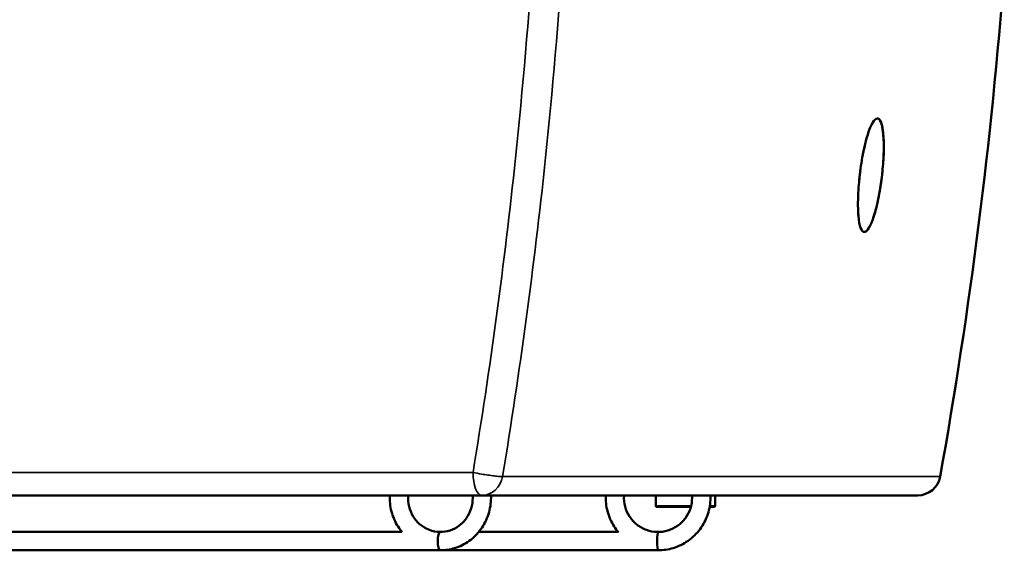
# Model space of a CAD drawing. Units: millimetres. Extents: x 1116 to 5535, y 1486 to 3100.
# Drawn here: x 5099 to 5530, y 1486 to 1718 of the extents above; entities that cross this region are included whole.
import ezdxf

# ---------------------------------------------------------------- set-up
doc = ezdxf.new("R2010")
doc.units = ezdxf.units.MM
doc.layers.add('Visibile (ISO)', color=7, linetype='Continuous', lineweight=50)
doc.layers.add('Visibile sottile (ISO)', color=7, linetype='Continuous', lineweight=35)

msp = doc.modelspace()

# ---------------------------------------------------------------- linework, layer by layer
at = {"layer": 'Visibile (ISO)'}
for p, q in [((5331.76, 1684.22), (5331.76, 1684.22)), ((5474.35, 1674.43), (5474.34, 1674.43)), ((5301.16, 1509.59), (4826.94, 1509.59)), ((5491.97, 1509.59), (5301.16, 1509.59)), ((5377.32, 1509.59), (5377.32, 1504.84)), ((5403.32, 1509.59), (5403.32, 1504.84)), ((5392.76, 1504.84), (5377.32, 1504.84)), ((5377.57, 1504.59), (5377.32, 1504.84)), ((5392.69, 1504.59), (5377.57, 1504.59)), ((5403.07, 1504.59), (5400.88, 1504.59)), ((5403.32, 1504.84), (5400.93, 1504.84)), ((5403.07, 1504.59), (5403.32, 1504.84)), ((5266.24, 1493.59), (4986.6, 1493.59)), ((5360.96, 1493.59), (5299.86, 1493.59)), ((5283.05, 1485.59), (4986.6, 1485.59)), ((5378.32, 1485.59), (5283.05, 1485.59))]:
    msp.add_line(p, q, dxfattribs=at)
for centre, radius, start, end in [((3336.2, 1905.31), 2200, 349.85577, 355.6553), ((5491.97, 1519.59), 10, 270, 349.8558)]:
    msp.add_arc(centre, radius, start, end, dxfattribs=at)
for centre, ratio in [((5283.05, 1489.59), 0.292372), ((5378.32, 1489.59), 0.098741)]:
    msp.add_ellipse(centre, major_axis=(0, -4), ratio=ratio, start_param=3.141593, end_param=6.283185, dxfattribs=at)
for points, knots in [([(5474.31, 1674.43), (5475.57, 1674.43), (5476.52, 1671.96), (5477.32, 1662.78), (5477.14, 1656.38), (5476.36, 1649.58), (5476.36, 1649.58), (5475.58, 1642.78), (5474.29, 1636.39), (5471.38, 1627.24), (5469.87, 1624.79), (5468.62, 1624.79)], [-7.872117, -7.872117, -7.872117, -7.872117, -5.903472, -5.903472, -3.935926, -3.935926, -3.935679, -3.935679, -1.967588, -1.967588, 0, 0, 0, 0]), ([(5469.66, 1665.86), (5469.81, 1666.38), (5469.96, 1666.89), (5471.55, 1671.96), (5473.06, 1674.43), (5474.31, 1674.43)], [5.695244, 5.695244, 5.695244, 5.695244, 5.904566, 5.904566, 7.872117, 7.872117, 7.872117, 7.872117]), ([(5472.54, 1630.94), (5473.23, 1632.97), (5473.89, 1635.4), (5475.12, 1641.04), (5475.67, 1644.23), (5476.52, 1650.64), (5476.81, 1653.81), (5477.13, 1659.7), (5477.17, 1662.39), (5476.98, 1667.37), (5476.73, 1669.56), (5476.09, 1672.32), (5475.77, 1673.17), (5475.12, 1674.12), (5474.81, 1674.35), (5474.43, 1674.42), (5474.37, 1674.43), (5474.31, 1674.43)], [-13.939324, -13.939324, -13.939324, -13.939324, -13.010231, -13.010231, -12.018405, -12.018405, -11.064922, -11.064922, -10.159378, -10.159378, -9.163065, -9.163065, -8.472597, -8.472597, -7.962061, -7.962061, -7.870637, -7.870637, -7.870637, -7.870637]), ([(5470.09, 1667.32), (5469.4, 1665.11), (5468.75, 1662.5), (5467.56, 1656.58), (5467.05, 1653.32), (5466.29, 1646.88), (5466.04, 1643.77), (5465.8, 1638.06), (5465.81, 1635.49), (5465.96, 1632.74), (5466, 1632.24), (5466.04, 1631.77)], [-5.926957, -5.926957, -5.926957, -5.926957, -4.975382, -4.975382, -3.975064, -3.975064, -3.030363, -3.030363, -2.132268, -2.132268, -1.925401, -1.925401, -1.925401, -1.925401]), ([(5466.39, 1647.59), (5466.46, 1648.25), (5466.53, 1648.92), (5466.61, 1649.58), (5466.61, 1649.59), (5466.69, 1650.3), (5466.78, 1651.02), (5466.87, 1651.72)], [3.742525, 3.742525, 3.742525, 3.742525, 3.9356786, 3.9356786, 3.9359255, 3.9359255, 4.143257, 4.143257, 4.143257, 4.143257]), ([(5468.62, 1624.79), (5467.36, 1624.79), (5466.42, 1627.25), (5466.02, 1632.02), (5466, 1632.22), (5465.99, 1632.42)], [0, 0, 0, 0, 1.968643, 1.968643, 2.052143, 2.052143, 2.052143, 2.052143]), ([(5467.16, 1626.2), (5467.33, 1625.82), (5467.51, 1625.51), (5467.99, 1624.95), (5468.29, 1624.79), (5468.62, 1624.79)], [-0.8487999, -0.8487999, -0.8487999, -0.8487999, -0.4956926, -0.4956926, 0, 0, 0, 0]), ([(5468.62, 1624.79), (5468.83, 1624.79), (5469.05, 1624.86), (5469.58, 1625.19), (5469.89, 1625.5), (5470.21, 1625.93)], [-15.7404197, -15.7404197, -15.7404197, -15.7404197, -15.4142197, -15.4142197, -14.9784368, -14.9784368, -14.9784368, -14.9784368]), ([(5266.33, 1493.49), (5265.68, 1494.26), (5265.08, 1495.08), (5263.24, 1497.99), (5262.25, 1500.25), (5261.05, 1504.89), (5260.8, 1507.25), (5260.9, 1509.59)], [2.4214308, 2.4214308, 2.4214308, 2.4214308, 2.5550701, 2.5550701, 2.8769858, 2.8769858, 3.1854173, 3.1854173, 3.1854173, 3.1854173]), ([(5297.22, 1508.59), (5297.22, 1507.01), (5296.98, 1505.43), (5296.05, 1502.43), (5295.36, 1501), (5293.6, 1498.45), (5292.52, 1497.32), (5290.07, 1495.47), (5288.7, 1494.75), (5285.81, 1493.79), (5284.28, 1493.56), (5281.22, 1493.63), (5279.69, 1493.93), (5276.8, 1495.03), (5275.44, 1495.83), (5273.05, 1497.84), (5272.01, 1499.05), (5270.36, 1501.73), (5269.74, 1503.21), (5268.97, 1506.28), (5268.82, 1507.88), (5268.91, 1509.5), (5268.91, 1509.55), (5268.91, 1509.59)], [0, 0, 0, 0, 0.312507, 0.312507, 0.626119, 0.626119, 0.943032, 0.943032, 1.265039, 1.265039, 1.592206, 1.592206, 1.921464, 1.921464, 2.248023, 2.248023, 2.569171, 2.569171, 2.885371, 2.885371, 3.198621, 3.198621, 3.207542, 3.207542, 3.207542, 3.207542]), ([(5305.22, 1508.59), (5305.22, 1506.13), (5304.83, 1503.66), (5303.33, 1498.98), (5302.21, 1496.76), (5299.36, 1492.82), (5297.62, 1491.08), (5293.72, 1488.28), (5291.56, 1487.21), (5287.27, 1485.91), (5285.16, 1485.59), (5283.05, 1485.59)], [0, 0, 0, 0, 0.324285, 0.324285, 0.647818, 0.647818, 0.969251, 0.969251, 1.287844, 1.287844, 1.570796, 1.570796, 1.570796, 1.570796]), ([(5360.97, 1493.58), (5360.32, 1494.33), (5359.73, 1495.13), (5357.84, 1498), (5356.83, 1500.27), (5355.59, 1504.9), (5355.34, 1507.25), (5355.44, 1509.59)], [2.4300772, 2.4300772, 2.4300772, 2.4300772, 2.5594606, 2.5594606, 2.8796594, 2.8796594, 3.1851216, 3.1851216, 3.1851216, 3.1851216]), ([(5393.23, 1508.59), (5393.23, 1507), (5392.98, 1505.4), (5391.98, 1502.36), (5391.24, 1500.93), (5389.34, 1498.36), (5388.19, 1497.23), (5385.59, 1495.4), (5384.14, 1494.69), (5381.09, 1493.77), (5379.49, 1493.55), (5376.31, 1493.64), (5374.73, 1493.95), (5371.73, 1495.04), (5370.32, 1495.83), (5367.83, 1497.82), (5366.74, 1499.02), (5364.99, 1501.69), (5364.33, 1503.17), (5363.51, 1506.26), (5363.35, 1507.87), (5363.45, 1509.51), (5363.45, 1509.55), (5363.45, 1509.59)], [0, 0, 0, 0, 0.319068, 0.319068, 0.638314, 0.638314, 0.958034, 0.958034, 1.278347, 1.278347, 1.599139, 1.599139, 1.920092, 1.920092, 2.240817, 2.240817, 2.561026, 2.561026, 2.880645, 2.880645, 3.199833, 3.199833, 3.208222, 3.208222, 3.208222, 3.208222]), ([(5401.23, 1508.59), (5401.23, 1506.14), (5400.84, 1503.68), (5399.3, 1499.02), (5398.15, 1496.82), (5395.23, 1492.88), (5393.45, 1491.15), (5389.45, 1488.34), (5387.22, 1487.26), (5382.76, 1485.92), (5380.54, 1485.59), (5378.32, 1485.59)], [0, 0, 0, 0, 0.320495, 0.320495, 0.640893, 0.640893, 0.961037, 0.961037, 1.280869, 1.280869, 1.570796, 1.570796, 1.570796, 1.570796])]:
    msp.add_open_spline(points, degree=3, knots=knots, dxfattribs=at)
for points in [[(5467.68, 1657.01), (5468.13, 1659.57), (5468.64, 1661.98), (5469.19, 1664.14)], [(5465.96, 1632.85), (5465.77, 1635.78), (5465.8, 1639.35), (5466.04, 1643.23)], [(5297.19, 1509.59), (5297.21, 1509.26), (5297.22, 1508.93), (5297.22, 1508.59)], [(5305.2, 1509.59), (5305.21, 1509.26), (5305.22, 1508.93), (5305.22, 1508.59)], [(5393.2, 1509.59), (5393.22, 1509.26), (5393.23, 1508.93), (5393.23, 1508.59)], [(5401.21, 1509.59), (5401.22, 1509.26), (5401.23, 1508.93), (5401.23, 1508.59)]]:
    msp.add_open_spline(points, degree=3, dxfattribs=at)
at = {"layer": 'Visibile sottile (ISO)'}
for p, q in [((5474.31, 1674.43), (5474.31, 1674.43)), ((4823.11, 1519.59), (5297.34, 1519.59)), ((5310.27, 1517.83), (5501.81, 1517.83))]:
    msp.add_line(p, q, dxfattribs=at)
for centre, major_axis, ratio, start_param, end_param in [((5300.64, 1519.5), (8.44, -1.42), 0.058072, 4.319322, 4.783773), ((5301.16, 1519.59), (0, -10), 0.382683, 4.712389, 6.283185), ((5301.16, 1519.59), (0, -10), 0.925369, 0, 1.393746)]:
    msp.add_ellipse(centre, major_axis=major_axis, ratio=ratio, start_param=start_param, end_param=end_param, dxfattribs=at)
for points, knots in [([(5297.34, 1519.59), (5304.87, 1565.18), (5319.34, 1672.14), (5326.46, 1780.13), (5328.12, 1841.85)], [-32.415694, -32.415694, -32.415694, -32.415694, -18.523254, 0, 0, 0, 0]), ([(5341.19, 1841.56), (5339.53, 1779.56), (5332.38, 1671.08), (5317.84, 1563.63), (5310.27, 1517.83)], [0, 0, 0, 0, 18.523254, 32.415694, 32.415694, 32.415694, 32.415694]), ([(5310.27, 1517.83), (5309.7, 1517.83), (5308.83, 1517.89), (5307.72, 1518), (5307.38, 1518.04), (5307.03, 1518.08), (5306.65, 1518.12), (5305.8, 1518.22), (5304.85, 1518.35), (5303.86, 1518.49), (5302.98, 1518.62), (5302.08, 1518.76), (5301.16, 1518.91)], [0, 0, 0, 0, 4.519527, 4.519527, 4.519527, 5.88378, 5.88378, 5.88378, 9.013992, 9.013992, 9.013992, 11.763458, 11.763458, 11.763458, 11.763458])]:
    msp.add_open_spline(points, degree=3, knots=knots, dxfattribs=at)

doc.saveas('drawing.dxf')
